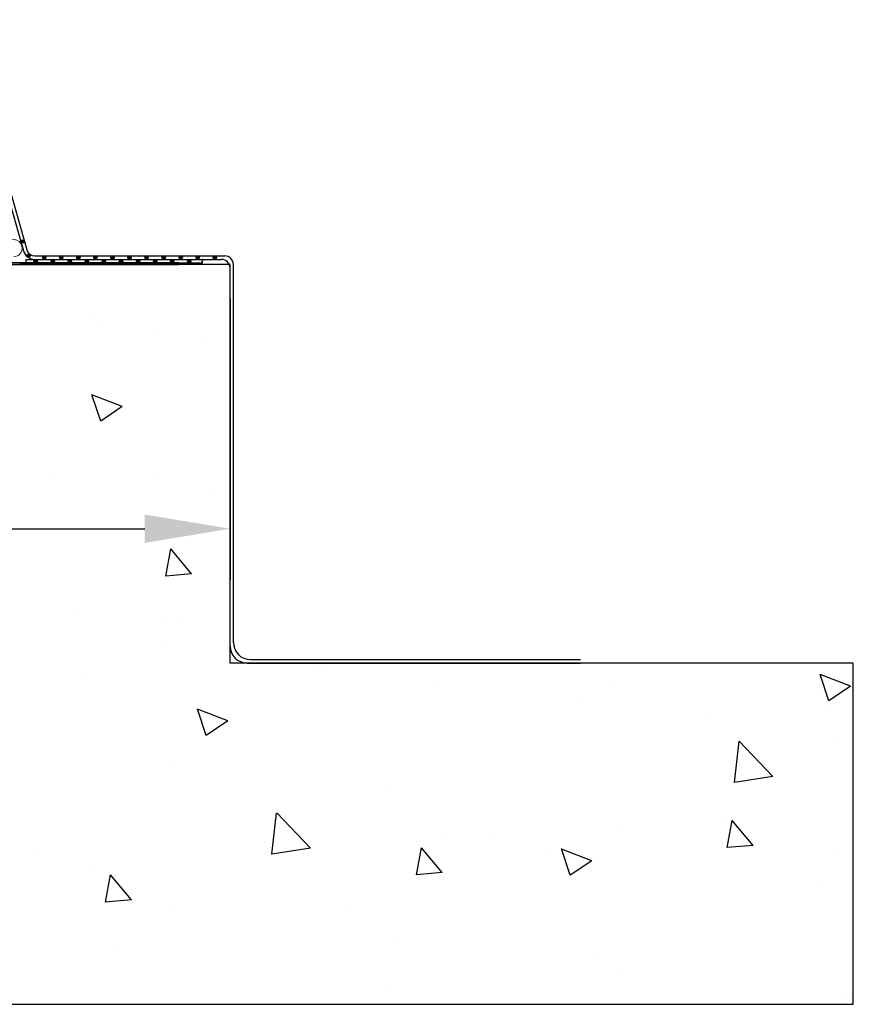
# Model space of a CAD drawing. Units: inches. Extents: x -3 to 25075, y -1 to 12425.
# Drawn here: x 3874 to 4362, y 11378 to 11955 of the extents above; entities that cross this region are included whole.
import ezdxf

# ---------------------------------------------------------------- set-up
doc = ezdxf.new("R2010")
doc.units = ezdxf.units.IN
doc.header["$MEASUREMENT"] = 0
doc.layers.add('8', color=1, linetype='Continuous', lineweight=18)
doc.styles.get("Standard").update_dxf_attribs({"font": 'arial.ttf'})
doc.dimstyles.new('ISO-25', dxfattribs={"dimtxt": 2.5, "dimasz": 2.5, "dimexe": 1.25, "dimexo": 0.625, "dimtad": 1, "dimtxsty": 'Standard', "dimcen": 2.5, "dimadec": 0, "dimazin": 0, "dimtfac": 1, "dimtmove": 0, "dimatfit": 3, "dimfxl": 1, "dimarcsym": 0})

# ---------------------------------------------------------------- blocks, each defined once
blk = doc.blocks.new('*D45')
at = {"color": 0, "lineweight": -2, "transparency": 16777216}
for p, q in [((2497.13, 11791.86), (2497.13, 11627.01)), ((3997.13, 11791.86), (3997.13, 11627.01)), ((2547.13, 11657.01), (3947.13, 11657.01))]:
    blk.add_line(p, q, dxfattribs=at)
at = {"color": 0, "transparency": 16777216}
for points in [[(2547.13, 11665.35), (2547.13, 11648.68), (2497.13, 11657.01)], [(3947.13, 11665.35), (3947.13, 11648.68), (3997.13, 11657.01)]]:
    blk.add_solid(points, dxfattribs=at)
at = {"layer": 'Defpoints', "color": 0, "transparency": 16777216}
for p in [(2497.13, 11811.86), (3997.13, 11811.86), (3997.13, 11657.01)]:
    blk.add_point(p, dxfattribs=at)
at = {"color": 0, "transparency": 16777216, "insert": (3247.13, 11702.54), "char_height": 50, "attachment_point": 5}
blk.add_mtext('1500', dxfattribs=at)
blk = doc.blocks.new('1')
at = {"layer": '8', "linetype": 'Continuous'}
for points in [[(11436.4, 4208.26, -1), (11434.4, 4208.26, -1)], [(11440.03, 4199.95, -1), (11438.03, 4199.95, -1)], [(11444.12, 4196.74, -1), (11442.12, 4196.74, -1)], [(11449.12, 4198.74, -1), (11447.12, 4198.74, -1)], [(11454.12, 4196.74, -1), (11452.12, 4196.74, -1)], [(11459.12, 4198.74, -1), (11457.12, 4198.74, -1)], [(11464.12, 4196.74, -1), (11462.12, 4196.74, -1)], [(11469.12, 4198.74, -1), (11467.12, 4198.74, -1)], [(11474.12, 4196.74, -1), (11472.12, 4196.74, -1)], [(11479.12, 4198.74, -1), (11477.12, 4198.74, -1)], [(11484.12, 4196.74, -1), (11482.12, 4196.74, -1)], [(11489.12, 4198.74, -1), (11487.12, 4198.74, -1)], [(11494.12, 4196.74, -1), (11492.12, 4196.74, -1)], [(11499.12, 4198.74, -1), (11497.12, 4198.74, -1)], [(11504.12, 4196.74, -1), (11502.12, 4196.74, -1)], [(11509.12, 4198.74, -1), (11507.12, 4198.74, -1)], [(11514.12, 4196.74, -1), (11512.12, 4196.74, -1)], [(11519.12, 4198.74, -1), (11517.12, 4198.74, -1)], [(11524.12, 4196.74, -1), (11522.12, 4196.74, -1)], [(11529.12, 4198.74, -1), (11527.12, 4198.74, -1)], [(11534.12, 4196.74, -1), (11532.12, 4196.74, -1)], [(11539.12, 4198.74, -1), (11537.12, 4198.74, -1)], [(11549.12, 4198.74, 1), (11547.12, 4198.74, 1)]]:
    blk.add_hatch(color=256, dxfattribs=at).paths.add_polyline_path(points)
at = {"color": 4}
for p, q in [((11397.36, 4337.79), (11435.91, 4202.82)), ((11399.34, 4338.18), (11437.84, 4203.37)), ((11437.36, 4197.74), (11552.02, 4197.74)), ((11442.64, 4199.74), (11554.02, 4199.74))]:
    blk.add_line(p, q, dxfattribs=at)
for p, q in [((11527.02, 4195.74), (11410.79, 4195.74)), ((11410.79, 4194.74), (11527.02, 4194.74)), ((11433.82, 4195.74), (11540.94, 4195.74)), ((11437.36, 4197.74), (11437.36, 4195.74)), ((11527.02, 4195.74), (11527.02, 4194.74)), ((11540.61, 4196.33), (11540.62, 4196.41)), ((11540.63, 4196.24), (11540.61, 4196.33)), ((11540.62, 4196.41), (11540.64, 4196.49)), ((11540.66, 4196.14), (11540.63, 4196.24)), ((11540.64, 4196.49), (11540.67, 4196.55)), ((11540.73, 4196.02), (11540.66, 4196.14)), ((11540.67, 4196.55), (11540.72, 4196.62)), ((11540.72, 4196.62), (11540.77, 4196.69)), ((11540.82, 4195.89), (11540.73, 4196.02)), ((11540.77, 4196.69), (11540.83, 4196.75)), ((11540.94, 4195.74), (11540.82, 4195.89)), ((11540.83, 4196.75), (11540.89, 4196.81)), ((11540.89, 4196.81), (11540.95, 4196.87)), ((11541.03, 4197.61), (11540.94, 4197.74)), ((11540.95, 4196.87), (11541, 4196.93)), ((11541, 4196.93), (11541.06, 4196.99)), ((11541.09, 4197.5), (11541.03, 4197.61)), ((11541.06, 4196.99), (11541.1, 4197.05)), ((11541.14, 4197.41), (11541.09, 4197.5)), ((11541.1, 4197.05), (11541.14, 4197.11)), ((11541.16, 4197.32), (11541.14, 4197.41)), ((11541.14, 4197.11), (11541.16, 4197.18)), ((11541.17, 4197.25), (11541.16, 4197.32)), ((11541.16, 4197.18), (11541.17, 4197.25))]:
    blk.add_line(p, q)
for centre in [(11435.4, 4208.26), (11439.03, 4199.95), (11443.12, 4196.74), (11448.12, 4198.74), (11453.12, 4196.74), (11458.12, 4198.74), (11463.12, 4196.74), (11468.12, 4198.74), (11473.12, 4196.74), (11478.12, 4198.74), (11483.12, 4196.74), (11488.12, 4198.74), (11493.12, 4196.74), (11498.12, 4198.74), (11503.12, 4196.74), (11508.12, 4198.74), (11513.12, 4196.74), (11518.12, 4198.74), (11523.12, 4196.74), (11528.12, 4198.74), (11533.12, 4196.74), (11538.12, 4198.74), (11548.12, 4198.74)]:
    blk.add_circle(centre, 1)
for centre, radius, start, end in [((11442.64, 4204.74), 7, 195.93934, 270), ((11442.64, 4204.74), 5, 195.93934, 270), ((11552.02, 4192.74), 5, 0, 90), ((11554.02, 4194.74), 5, 0, 90)]:
    blk.add_arc(centre, radius, start, end, dxfattribs=at)
at = {"layer": '8'}
blk.add_arc((11430.28, 4204.33), 5, 270.08655, 121.79213, dxfattribs=at)

msp = doc.modelspace()

# ---------------------------------------------------------------- hatches: boundary and pattern name
h = msp.add_hatch()
h.set_pattern_fill('AR-CONC', color=256, style=0)
h.set_pattern_definition([(130, (5908, 11423.71), (-182.185, -15.939), [19.05, -209.55]), (185, (5908, 11423.71), (35.243, 191.057), [15.24, -167.64]), (79.549, (5892.82, 11422.39), (-146.943, 175.117), [16.19, -178.09]), (133.816, (5908, 11474.51), (-271.08, -42.042), [28.575, -314.325]), (83.364, (5885.4, 11471), (-237.404, 247.426), [24.285, -267.135]), (188.816, (5908, 11474.51), (-237.405, 247.425), [22.86, -251.46]), (159, (5882.6, 11461.81), (-151.615, -102.266), [19.05, -209.55]), (214, (5882.6, 11461.81), (-61.802, 184.188), [15.24, -167.64]), (108.549, (5869.96, 11453.3), (-213.416, 81.923), [16.19, -178.09]), (142.5, (5908, 11423.715), (-3.0886, 84.555), [0, -165.608, 0, -170.18, 0, -168.275]), (172.5, (5908, 11423.715), (-66.8197, 100.1806), [0, -97.028, 0, -161.798, 0, -64.135]), (212.5, (5964.64, 11423.715), (-135.5906, -5.7287), [0, -63.5, 0, -198.12, 0, -262.89]), (222.5, (5990.04, 11423.71), (-148.129, 25.4265), [0, -82.55, 0, -131.572, 0, -186.69])])
h.paths.add_polyline_path([(4362.438, 11378.331), (4362.438, 11578.331), (3997.128, 11578.331), (3997.128, 11811.862), (3847.128, 11811.862), (3847.128, 11378.331)])

# ---------------------------------------------------------------- linework, layer by layer
for p, q in [((3997.128, 11811.862), (3847.128, 11811.862)), ((3997.128, 11578.331), (3997.128, 11811.862)), ((4362.438, 11578.331), (3997.128, 11578.331)), ((4362.438, 11378.331), (4362.438, 11578.331)), ((3847.128, 11378.331), (4362.438, 11378.331))]:
    msp.add_line(p, q)
at = {"color": 4}
for p, q in [((3999.128, 11590.331), (3999.128, 11811.862)), ((3997.128, 11588.331), (3997.128, 11809.862)), ((4009.128, 11580.331), (4202.604, 11580.331)), ((4007.128, 11578.331), (4202.604, 11578.331))]:
    msp.add_line(p, q, dxfattribs=at)
for centre in [(4007.128, 11588.331), (4009.128, 11590.331)]:
    msp.add_arc(centre, 10, 180, 270, dxfattribs=at)

# ---------------------------------------------------------------- block references
at = {"linetype": 'Continuous', "lineweight": 0}
msp.add_blockref('1', (-7559.893, 7617.122), dxfattribs=at)

# ---------------------------------------------------------------- dimensions: what is measured, and where the dimension line sits
dim = msp.add_linear_dim(base=(3997.128, 11657.012), p1=(2497.128, 11811.862), p2=(3997.128, 11811.862), dimstyle='ISO-25', override={"dimtxt": 50, "dimasz": 50, "dimexe": 30, "dimexo": 20, "dimgap": 20})
dim.commit()
dim.dimension.update_dxf_attribs({"geometry": '*D45', "text_midpoint": (3247.128, 11657.012), "dimtype": 160})

doc.saveas('drawing.dxf')
